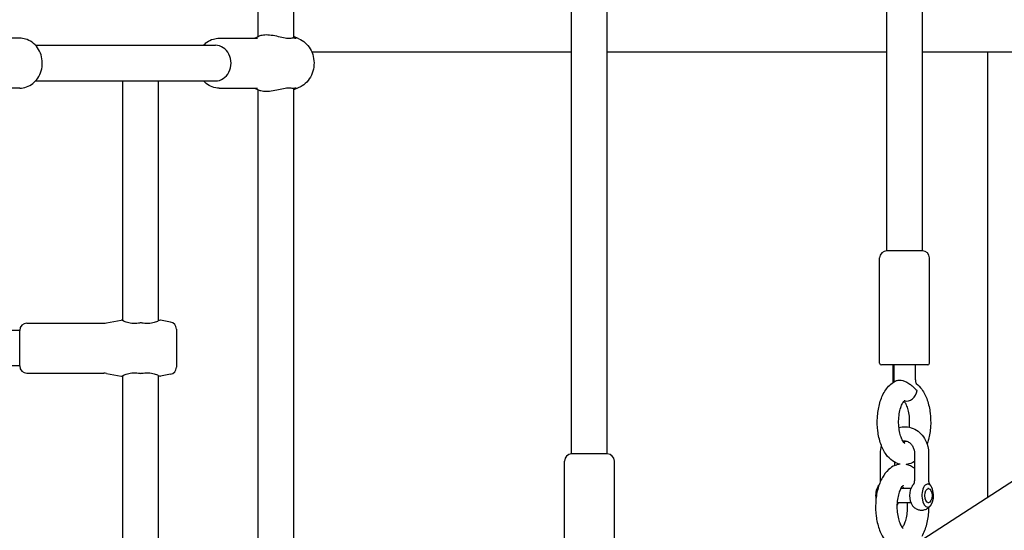
# Model space of a CAD drawing. Extents: x 0 to 1056, y 0 to 842.
# Drawn here: x 498 to 524, y 351 to 365 of the extents above; entities that cross this region are included whole.
import ezdxf

# ---------------------------------------------------------------- set-up
doc = ezdxf.new("R2010")
doc.units = 0
doc.header["$LTSCALE"] = 32
doc.header["$MEASUREMENT"] = 0
doc.layers.add('1', color=7, linetype='CONTINUOUS')

msp = doc.modelspace()

# ---------------------------------------------------------------- linework, layer by layer
at = {"layer": '1'}
for p, q in [((520.55437, 358.58191), (520.55437, 374.82224)), ((521.49187, 358.58191), (521.49187, 374.86441)), ((504.00749, 364.22137), (504.00749, 368.82224)), ((504.94499, 364.17919), (504.94499, 368.86441)), ((512.25749, 353.23779), (512.25749, 368.82224)), ((513.19499, 353.23779), (513.19499, 368.86441)), ((497.72624, 364.17805), (496.79658, 364.17805)), ((498.14203, 363.99055), (502.88249, 363.99055)), ((502.97624, 364.17805), (503.98893, 364.17805)), ((503.90591, 364.17805), (504.02758, 364.22993)), ((505.07555, 364.1657), (504.94499, 364.22137)), ((505.412, 363.82235), (512.25749, 363.82235)), ((513.19499, 363.82235), (520.55437, 363.82235)), ((521.49187, 363.82235), (525.747, 363.82235)), ((523.21147, 352.10348), (523.21147, 363.82235)), ((498.14203, 363.05305), (502.88249, 363.05305)), ((500.44324, 356.74038), (500.44324, 363.05305)), ((501.38074, 356.74038), (501.38074, 363.05305)), ((497.72624, 362.86555), (496.79658, 362.86555)), ((502.97624, 362.86555), (503.98893, 362.86555)), ((503.90591, 362.86555), (504.02758, 362.81367)), ((504.00749, 347.8946), (504.00749, 362.82224)), ((505.07555, 362.87791), (504.94499, 362.82224)), ((504.94499, 347.8946), (504.94499, 362.86441)), ((521.49187, 358.58191), (520.55437, 358.58191)), ((520.36687, 355.62879), (520.36687, 358.39441)), ((521.67937, 355.62879), (521.67937, 358.39441)), ((500.0109, 356.68533), (500.39636, 356.76243)), ((501.69876, 356.7082), (501.42761, 356.76243)), ((521.50385, 350.99381), (530.39138, 356.76927)), ((497.72449, 356.49055), (496.69499, 356.49055)), ((497.72449, 355.55305), (497.72449, 356.49055)), ((497.91199, 356.67805), (499.93735, 356.67805)), ((501.84949, 356.52434), (501.84949, 355.51927)), ((497.72449, 355.55305), (496.69499, 355.55305)), ((521.63249, 355.58191), (520.41374, 355.58191)), ((520.72147, 355.11879), (520.72147, 355.58191)), ((520.74187, 355.58191), (520.74187, 355.23113)), ((521.30437, 355.58191), (521.30437, 355.23113)), ((497.91199, 355.36555), (499.93735, 355.36555)), ((500.0109, 355.35827), (500.39636, 355.28118)), ((500.44324, 350.74038), (500.44324, 355.30322)), ((501.38074, 350.74038), (501.38074, 355.30322)), ((501.69876, 355.33541), (501.42761, 355.28118)), ((513.19499, 353.23779), (512.25749, 353.23779)), ((520.38907, 352.53144), (520.38907, 353.25272)), ((521.28216, 353.25272), (521.28216, 352.53144)), ((521.65716, 353.25272), (521.65716, 352.53144)), ((512.06999, 350.28466), (512.06999, 353.05029)), ((513.38249, 350.28466), (513.38249, 353.05029)), ((520.76407, 352.93024), (520.76407, 353.01992)), ((521.1872, 352.32928), (520.92211, 352.32928)), ((521.65234, 352.32928), (521.63204, 352.32928)), ((521.1872, 351.95428), (520.82622, 351.95428)), ((521.65234, 351.95428), (521.63204, 351.95428))]:
    msp.add_line(p, q, dxfattribs=at)
for centre, radius, start, end in [((520.55437, 358.39441), 0.1875, 90, 180), ((521.49187, 358.39441), 0.1875, 0, 90), ((497.91199, 356.49055), 0.1875, 90, 180), ((499.93735, 357.05305), 0.375, 270, 281.309932), ((501.66199, 356.52434), 0.1875, 0, 78.690068), ((497.91199, 355.55305), 0.1875, 180, 270), ((501.66199, 355.51927), 0.1875, 281.309932, 0), ((520.41374, 355.62879), 0.04688, 180, 270), ((521.63249, 355.62879), 0.04688, 270, 0), ((499.93735, 354.99055), 0.375, 78.690068, 90), ((512.25749, 353.05029), 0.1875, 90, 180), ((513.19499, 353.05029), 0.1875, 0, 90)]:
    msp.add_arc(centre, radius, start, end, dxfattribs=at)
for centre, major_axis, ratio, start_param, end_param in [((502.88249, 363.5218), (0, 0.46875), 0.8660254, 3.14159265, 6.28318531), ((521.10577, 354.90261), (-0.12152, -0.25364), 0.8421985, 0.14596687, 1.98125936), ((520.41419, 352.14178), (0, 0.30469), 0.5, 0.61547971, 1.89308006), ((521.30728, 352.14178), (0, -0.30469), 0.5, 3.75707236, 5.6677056), ((521.63204, 352.14178), (0, -0.30469), 0.5, 3.6047901, 8.96158051), ((521.63204, 352.14178), (0, 0.30469), 0.5, 0, 0.46319745), ((521.63204, 352.14178), (0, 0.30469), 0.5, 5.81998786, 6.28318531), ((520.73895, 352.14178), (0, -0.30469), 0.5, 0.58166223, 0.9079225)]:
    msp.add_ellipse(centre, major_axis=major_axis, ratio=ratio, start_param=start_param, end_param=end_param, dxfattribs=at)
msp.add_ellipse((521.65234, 352.14178), major_axis=(0, -0.1875), ratio=0.5, dxfattribs=at)
for points, knots in [([(504.90326, 364.18138), (504.89834, 364.17964), (504.89322, 364.17809), (504.85242, 364.16749), (504.8056, 364.16674), (504.69956, 364.18034), (504.6403, 364.1939), (504.52497, 364.22036), (504.46012, 364.2353), (504.33334, 364.25647), (504.27138, 364.26243), (504.16548, 364.26243), (504.11506, 364.25647), (504.0571, 364.24123), (504.04134, 364.23574), (504.02768, 364.2299)], [-2.50059091, -2.50059091, -2.50059091, -2.50059091, -2.45538007, -2.45538007, -2.15211534, -2.15211534, -1.84885061, -1.84885061, -1.53827032, -1.53827032, -1.22769003, -1.22769003, -0.91710975, -0.91710975, -0.78058166, -0.78058166, -0.78058166, -0.78058166]), ([(497.72624, 362.86555), (497.78768, 362.86555), (497.84908, 362.8762), (497.96602, 362.9174), (498.02138, 362.94824), (498.12198, 363.02734), (498.16669, 363.07624), (498.24131, 363.18769), (498.27054, 363.25075), (498.3102, 363.38461), (498.32013, 363.45558), (498.31922, 363.59792), (498.30821, 363.6693), (498.26582, 363.80465), (498.23459, 363.86869), (498.15478, 363.98179), (498.10665, 364.03119), (497.99893, 364.10909), (497.93992, 364.13834), (497.82848, 364.17071), (497.77737, 364.17805), (497.72624, 364.17805)], [3.14159265, 3.14159265, 3.14159265, 3.14159265, 3.43771504, 3.43771504, 3.73937743, 3.73937743, 4.05426611, 4.05426611, 4.38277837, 4.38277837, 4.71980122, 4.71980122, 5.0593989, 5.0593989, 5.3961317, 5.3961317, 5.72370537, 5.72370537, 6.03676284, 6.03676284, 6.28318531, 6.28318531, 6.28318531, 6.28318531]), ([(502.56045, 363.99055), (502.58789, 364.02031), (502.61819, 364.04735), (502.70356, 364.10909), (502.76256, 364.13834), (502.874, 364.17071), (502.92511, 364.17805), (502.97624, 364.17805)], [5.529054721, 5.529054721, 5.529054721, 5.529054721, 5.723705369, 5.723705369, 6.036762835, 6.036762835, 6.283185307, 6.283185307, 6.283185307, 6.283185307]), ([(504.94004, 364.18138), (504.94002, 364.18139), (504.94, 364.1814), (504.9347, 364.18378), (504.92894, 364.18497), (504.92279, 364.18497), (504.9166, 364.18497), (504.91005, 364.18377), (504.90326, 364.18138)], [5.119103885, 5.119103885, 5.119103885, 5.119103885, 5.119328048, 5.119328048, 5.181870239, 5.181870239, 5.181870239, 5.244758071, 5.244758071, 5.244758071, 5.244758071]), ([(504.94491, 364.22033), (504.95334, 364.21585), (504.96059, 364.21133), (504.98461, 364.1939), (504.99405, 364.18034), (504.98878, 364.16674), (504.97398, 364.16749), (504.95095, 364.17671), (504.94752, 364.17809), (504.94388, 364.17964), (504.94004, 364.18138)], [-0.707577659, -0.707577659, -0.707577659, -0.707577659, -0.606529457, -0.606529457, -0.303264728, -0.303264728, 0, 0, 0, 0.045210842, 0.045210842, 0.045210842, 0.045210842]), ([(505.07555, 364.1657), (505.13642, 364.13974), (505.19283, 364.10342), (505.29405, 364.01305), (505.33826, 363.95833), (505.41018, 363.83554), (505.4372, 363.76705), (505.47089, 363.62337), (505.47713, 363.54806), (505.46771, 363.39863), (505.45195, 363.3245), (505.39949, 363.18559), (505.363, 363.12071), (505.27281, 363.00804), (505.21961, 362.95982), (505.13293, 362.90518), (505.10474, 362.89035), (505.07555, 362.87791)], [0.35374161, 0.35374161, 0.35374161, 0.35374161, 0.65822384, 0.65822384, 0.97613295, 0.97613295, 1.3063633, 1.3063633, 1.64349029, 1.64349029, 1.98204303, 1.98204303, 2.31686002, 2.31686002, 2.64182657, 2.64182657, 2.78785105, 2.78785105, 2.78785105, 2.78785105]), ([(502.97624, 362.86555), (502.9148, 362.86555), (502.85341, 362.8762), (502.73647, 362.9174), (502.6811, 362.94824), (502.60637, 363.007), (502.58249, 363.02915), (502.56045, 363.05305)], [3.141592654, 3.141592654, 3.141592654, 3.141592654, 3.437715042, 3.437715042, 3.73937743, 3.73937743, 3.895723239, 3.895723239, 3.895723239, 3.895723239]), ([(504.02768, 362.8137), (504.04134, 362.80787), (504.0571, 362.80237), (504.11506, 362.78713), (504.16548, 362.78118), (504.27138, 362.78118), (504.33334, 362.78713), (504.46012, 362.80831), (504.52497, 362.82324), (504.6403, 362.8497), (504.69956, 362.86326), (504.8056, 362.87687), (504.85242, 362.87612), (504.89322, 362.86552), (504.89834, 362.86396), (504.90326, 362.86223)], [0.78058166, 0.78058166, 0.78058166, 0.78058166, 0.91710975, 0.91710975, 1.22769003, 1.22769003, 1.53827032, 1.53827032, 1.84885061, 1.84885061, 2.15211534, 2.15211534, 2.45538007, 2.45538007, 2.50059091, 2.50059091, 2.50059091, 2.50059091]), ([(504.90326, 362.86223), (504.90978, 362.85993), (504.9161, 362.85873), (504.92854, 362.85854), (504.93455, 362.85975), (504.94004, 362.86223)], [2.541830315, 2.541830315, 2.541830315, 2.541830315, 2.603585035, 2.603585035, 2.670168381, 2.670168381, 2.670168381, 2.670168381]), ([(504.94004, 362.86223), (504.94388, 362.86396), (504.94752, 362.86552), (504.95095, 362.86689), (504.97398, 362.87612), (504.98878, 362.87687), (504.99405, 362.86326), (504.98461, 362.8497), (504.96059, 362.83227), (504.95334, 362.82775), (504.94491, 362.82327)], [-0.045210841, -0.045210841, -0.045210841, -0.045210841, 0, 0, 0, 0.303264728, 0.303264728, 0.606529457, 0.606529457, 0.707577659, 0.707577659, 0.707577659, 0.707577659]), ([(500.87521, 356.68138), (500.86645, 356.67964), (500.85769, 356.67809), (500.84897, 356.67671), (500.79043, 356.66749), (500.72881, 356.66674), (500.61749, 356.68034), (500.56768, 356.6939), (500.48881, 356.72036), (500.45415, 356.7353), (500.4079, 356.75647), (500.39636, 356.76243), (500.39636, 356.76243)], [-0.04521084, -0.04521084, -0.04521084, -0.04521084, 0, 0, 0, 0.30326473, 0.30326473, 0.60652946, 0.60652946, 0.91710975, 0.91710975, 1.22769003, 1.22769003, 1.22769003, 1.22769003]), ([(501.42761, 356.76243), (501.42761, 356.76243), (501.41607, 356.75647), (501.36982, 356.7353), (501.33516, 356.72036), (501.25629, 356.6939), (501.20648, 356.68034), (501.09516, 356.66674), (501.03355, 356.66749), (500.96628, 356.67809), (500.95753, 356.67964), (500.94876, 356.68138)], [1.22769003, 1.22769003, 1.22769003, 1.22769003, 1.53827032, 1.53827032, 1.84885061, 1.84885061, 2.15211534, 2.15211534, 2.45538007, 2.45538007, 2.50059091, 2.50059091, 2.50059091, 2.50059091]), ([(500.94876, 356.68138), (500.93716, 356.68367), (500.92531, 356.68488), (500.90054, 356.68506), (500.88774, 356.68386), (500.87521, 356.68138)], [2.541830315, 2.541830315, 2.541830315, 2.541830315, 2.603585035, 2.603585035, 2.670168381, 2.670168381, 2.670168381, 2.670168381]), ([(500.39636, 355.28118), (500.39636, 355.28118), (500.4079, 355.28713), (500.45415, 355.30831), (500.48881, 355.32324), (500.56768, 355.3497), (500.61749, 355.36326), (500.72881, 355.37687), (500.79043, 355.37612), (500.84897, 355.36689), (500.85769, 355.36552), (500.86645, 355.36396), (500.87521, 355.36223)], [-1.22769003, -1.22769003, -1.22769003, -1.22769003, -0.91710975, -0.91710975, -0.60652946, -0.60652946, -0.30326473, -0.30326473, 0, 0, 0, 0.04521084, 0.04521084, 0.04521084, 0.04521084]), ([(500.87521, 355.36223), (500.87526, 355.36222), (500.8753, 355.36221), (500.88739, 355.35983), (500.89967, 355.35863), (500.91199, 355.35863), (500.92437, 355.35863), (500.93669, 355.35984), (500.94876, 355.36223)], [5.119103885, 5.119103885, 5.119103885, 5.119103885, 5.119328048, 5.119328048, 5.181870239, 5.181870239, 5.181870239, 5.244758071, 5.244758071, 5.244758071, 5.244758071]), ([(500.94876, 355.36223), (500.95753, 355.36396), (500.96628, 355.36552), (501.03355, 355.37612), (501.09516, 355.37687), (501.20648, 355.36326), (501.25629, 355.3497), (501.33516, 355.32324), (501.36982, 355.30831), (501.41607, 355.28713), (501.42761, 355.28118), (501.42761, 355.28118)], [-2.50059091, -2.50059091, -2.50059091, -2.50059091, -2.45538007, -2.45538007, -2.15211534, -2.15211534, -1.84885061, -1.84885061, -1.53827032, -1.53827032, -1.22769003, -1.22769003, -1.22769003, -1.22769003]), ([(520.90424, 352.96799), (520.89776, 352.96937), (520.89132, 352.97087), (520.81945, 352.98916), (520.75958, 353.01848), (520.64134, 353.10101), (520.58708, 353.15812), (520.48019, 353.30495), (520.43359, 353.39987), (520.35946, 353.61012), (520.33338, 353.72649), (520.3044, 353.96258), (520.30082, 354.08194), (520.31491, 354.31656), (520.33242, 354.43175), (520.38953, 354.65231), (520.42945, 354.75733), (520.53682, 354.94757), (520.60457, 355.03383), (520.73004, 355.12614), (520.76838, 355.14866), (520.81001, 355.16633)], [6.38926731, 6.38926731, 6.38926731, 6.38926731, 6.4096911, 6.4096911, 6.6189457, 6.6189457, 6.88501752, 6.88501752, 7.23977968, 7.23977968, 7.61325481, 7.61325481, 7.97354815, 7.97354815, 8.33176965, 8.33176965, 8.69982, 8.69982, 9.07226936, 9.07226936, 9.21564479, 9.21564479, 9.21564479, 9.21564479]), ([(520.74187, 355.23113), (520.74187, 355.22018), (520.74204, 355.20923), (520.74274, 355.18735), (520.74326, 355.17642), (520.74463, 355.15509), (520.74546, 355.14469), (520.74645, 355.13431)], [4.71238898, 4.71238898, 4.71238898, 4.71238898, 4.776087923, 4.776087923, 4.839786866, 4.839786866, 4.900583068, 4.900583068, 4.900583068, 4.900583068]), ([(520.81001, 355.16634), (520.81512, 355.1685), (520.82058, 355.17043), (520.84599, 355.17773), (520.86895, 355.18019), (520.91945, 355.17822), (520.946, 355.17395), (521.00307, 355.1589), (521.03268, 355.14772), (521.09224, 355.11966), (521.12518, 355.10066), (521.18782, 355.05651), (521.21361, 355.03513), (521.26062, 354.99327), (521.28184, 354.97273), (521.31548, 354.94092), (521.32858, 354.92873), (521.34449, 354.91482), (521.34731, 354.91238), (521.35014, 354.90998)], [1.51283027, 1.51283027, 1.51283027, 1.51283027, 1.60482885, 1.60482885, 1.9151964, 1.9151964, 2.22030758, 2.22030758, 2.56079774, 2.56079774, 2.94017628, 2.94017628, 3.27636651, 3.27636651, 3.61997894, 3.61997894, 3.85056933, 3.85056933, 3.90039682, 3.90039682, 3.90039682, 3.90039682]), ([(521.30437, 355.23113), (521.30437, 355.21415), (521.30531, 355.19718), (521.3088, 355.16559), (521.3113, 355.15092), (521.31695, 355.12616), (521.32003, 355.1158), (521.32557, 355.10032), (521.32806, 355.09475), (521.33121, 355.08856), (521.33213, 355.08713), (521.33213, 355.08713)], [4.71238898, 4.71238898, 4.71238898, 4.71238898, 4.929619135, 4.929619135, 5.140522775, 5.140522775, 5.333972548, 5.333972548, 5.505143524, 5.505143524, 5.639655093, 5.639655093, 5.639655093, 5.639655093]), ([(521.32851, 355.09397), (521.38663, 355.04962), (521.43508, 354.99684), (521.53739, 354.85462), (521.58374, 354.75906), (521.65712, 354.54794), (521.68278, 354.43142), (521.71096, 354.19522), (521.71416, 354.07588), (521.69931, 353.8414), (521.68143, 353.72634), (521.64231, 353.57762), (521.63029, 353.53836), (521.61675, 353.50016)], [3.50610545, 3.50610545, 3.50610545, 3.50610545, 3.74898181, 3.74898181, 4.10493613, 4.10493613, 4.47816906, 4.47816906, 4.83831595, 4.83831595, 5.1966116, 5.1966116, 5.32905811, 5.32905811, 5.32905811, 5.32905811]), ([(521.03117, 353.51496), (521.03117, 353.51496), (521.02717, 353.51724), (521.01194, 353.53165), (520.99934, 353.54608), (520.97141, 353.58925), (520.95601, 353.61842), (520.92592, 353.69169), (520.91142, 353.73688), (520.88708, 353.84006), (520.87765, 353.89873), (520.86665, 354.02265), (520.86541, 354.08806), (520.87185, 354.21661), (520.8796, 354.27972), (520.9023, 354.39446), (520.91706, 354.44635), (520.94921, 354.53173), (520.96639, 354.56616), (520.99695, 354.61508), (521.01051, 354.63101), (521.02687, 354.64673), (521.03117, 354.64919), (521.03117, 354.64919)], [6.55187068, 6.55187068, 6.55187068, 6.55187068, 6.72486744, 6.72486744, 6.94108461, 6.94108461, 7.16634968, 7.16634968, 7.41312046, 7.41312046, 7.67834409, 7.67834409, 7.95393846, 7.95393846, 8.23080748, 8.23080748, 8.49941701, 8.49941701, 8.74991482, 8.74991482, 8.97672569, 8.97672569, 9.15609259, 9.15609259, 9.15609259, 9.15609259]), ([(521.00749, 354.62672), (521.00935, 354.62451), (521.01129, 354.62214), (521.02568, 354.60371), (521.04032, 354.5809), (521.07037, 354.52052), (521.08575, 354.48189), (521.11348, 354.39047), (521.12548, 354.33676), (521.14274, 354.21975), (521.14762, 354.1561), (521.14844, 354.04227), (521.14612, 353.99216), (521.14122, 353.94359)], [3.6758187, 3.6758187, 3.6758187, 3.6758187, 3.71094097, 3.71094097, 3.92932845, 3.92932845, 4.16705909, 4.16705909, 4.42549666, 4.42549666, 4.69789533, 4.69789533, 4.91125011, 4.91125011, 4.91125011, 4.91125011]), ([(520.87452, 353.93634), (520.9328, 353.95186), (520.9935, 353.95824), (521.11938, 353.95152), (521.18437, 353.93661), (521.30739, 353.88578), (521.36519, 353.84945), (521.46912, 353.7586), (521.51466, 353.7034), (521.58907, 353.57922), (521.61726, 353.5098), (521.64971, 353.37726), (521.65716, 353.31499), (521.65716, 353.25272)], [6.0565205, 6.0565205, 6.0565205, 6.0565205, 6.32936164, 6.32936164, 6.62683934, 6.62683934, 6.93118328, 6.93118328, 7.24869121, 7.24869121, 7.57844027, 7.57844027, 7.85398163, 7.85398163, 7.85398163, 7.85398163]), ([(520.98006, 353.57616), (520.99089, 353.57853), (521.00173, 353.57999), (521.04441, 353.58225), (521.07638, 353.57644), (521.13523, 353.55014), (521.16221, 353.53141), (521.20728, 353.48465), (521.22602, 353.45843), (521.25541, 353.40052), (521.26646, 353.3693), (521.27919, 353.30927), (521.28216, 353.281), (521.28216, 353.25272)], [6.09590018, 6.09590018, 6.09590018, 6.09590018, 6.23737851, 6.23737851, 6.65243294, 6.65243294, 7.01510364, 7.01510364, 7.32391539, 7.32391539, 7.61379925, 7.61379925, 7.85398163, 7.85398163, 7.85398163, 7.85398163]), ([(521.03744, 353.58033), (521.02698, 353.56271), (521.01687, 353.54865), (521.008, 353.53804), (521.00774, 353.53774), (521.00749, 353.53744)], [5.583123943, 5.583123943, 5.583123943, 5.583123943, 5.744208455, 5.744208455, 5.748959263, 5.748959263, 5.748959263, 5.748959263]), ([(520.90899, 352.96853), (520.86209, 352.96339), (520.81647, 352.95149), (520.70846, 352.90794), (520.65094, 352.8695), (520.53555, 352.76569), (520.48311, 352.69561), (520.38534, 352.52365), (520.34489, 352.4175), (520.28676, 352.19268), (520.2691, 352.07413), (520.25608, 351.83683), (520.26018, 351.71826), (520.28952, 351.48737), (520.3148, 351.37518), (520.38888, 351.1629), (520.43809, 351.06315), (520.5653, 350.89348), (520.64265, 350.8206), (520.7448, 350.77137), (520.74788, 350.76992), (520.75099, 350.76849)], [7.59454364, 7.59454364, 7.59454364, 7.59454364, 7.73876338, 7.73876338, 7.96253626, 7.96253626, 8.26117319, 8.26117319, 8.63334162, 8.63334162, 9.00137134, 9.00137134, 9.35948073, 9.35948073, 9.71996269, 9.71996269, 10.09326406, 10.09326406, 10.44492487, 10.44492487, 10.4558111, 10.4558111, 10.4558111, 10.4558111]), ([(521.28216, 352.85954), (521.25111, 352.88308), (521.21727, 352.90414), (521.14339, 352.9392), (521.10319, 352.95302), (521.06125, 352.96153)], [7.177457057, 7.177457057, 7.177457057, 7.177457057, 7.306839229, 7.306839229, 7.43866193, 7.43866193, 7.43866193, 7.43866193]), ([(521.28216, 353.03809), (521.2234, 353.0014), (521.15518, 352.97394), (521.07684, 352.96195), (521.0714, 352.96121), (521.06594, 352.96056)], [5.980592506, 5.980592506, 5.980592506, 5.980592506, 6.206772613, 6.206772613, 6.223596306, 6.223596306, 6.223596306, 6.223596306]), ([(520.32624, 352.39056), (520.32747, 352.39229), (520.32872, 352.39403), (520.33129, 352.39752), (520.33259, 352.39927), (520.33527, 352.40276), (520.33664, 352.40452), (520.33943, 352.40802), (520.34086, 352.40978), (520.34377, 352.41329), (520.34526, 352.41505), (520.34679, 352.41681)], [0.9553166181, 0.9553166181, 0.9553166181, 0.9553166181, 0.97365721, 0.97365721, 0.9919978018, 0.9919978018, 1.0103383936, 1.0103383936, 1.0286789854, 1.0286789854, 1.0470195773, 1.0470195773, 1.0470195773, 1.0470195773]), ([(520.38848, 352.51699), (520.3886, 352.51847), (520.3887, 352.51992), (520.38889, 352.52311), (520.38896, 352.52484), (520.38905, 352.52821), (520.38907, 352.52985), (520.38907, 352.53144)], [-0.37108316626, -0.37108316626, -0.37108316626, -0.37108316626, -0.36858086374, -0.36858086374, -0.3654382854, -0.3654382854, -0.36229570706, -0.36229570706, -0.36229570706, -0.36229570706]), ([(520.98636, 352.41358), (520.98636, 352.41358), (520.98555, 352.41313), (520.97954, 352.40878), (520.96894, 352.3996), (520.94333, 352.36638), (520.92862, 352.34315), (520.89852, 352.28191), (520.88318, 352.24282), (520.85563, 352.15056), (520.84379, 352.09648), (520.82692, 351.97893), (520.82229, 351.91511), (520.82185, 351.78618), (520.82621, 351.72106), (520.84317, 351.5989), (520.85564, 351.54174), (520.88529, 351.44364), (520.90222, 351.40204), (520.93482, 351.339), (520.95049, 351.31622), (520.97435, 351.28807), (520.98289, 351.2816), (520.98607, 351.27952), (520.98636, 351.27935), (520.98636, 351.27935)], [1.52532243, 1.52532243, 1.52532243, 1.52532243, 1.60425492, 1.60425492, 1.83197112, 1.83197112, 2.05073464, 2.05073464, 2.28908585, 2.28908585, 2.54802581, 2.54802581, 2.82069031, 2.82069031, 3.09816275, 3.09816275, 3.37112614, 3.37112614, 3.62968213, 3.62968213, 3.86553412, 3.86553412, 4.08202678, 4.08202678, 4.12954435, 4.12954435, 4.12954435, 4.12954435]), ([(521.00327, 352.32928), (521.00166, 352.33229), (521.00006, 352.33522), (520.98563, 352.36105), (520.97305, 352.37885), (520.96269, 352.39111)], [0.502457171, 0.502457171, 0.502457171, 0.502457171, 0.526778734, 0.526778734, 0.722411017, 0.722411017, 0.722411017, 0.722411017]), ([(521.23988, 352.41681), (521.23835, 352.41505), (521.23686, 352.41329), (521.23395, 352.40978), (521.23252, 352.40802), (521.22973, 352.40452), (521.22836, 352.40276), (521.22568, 352.39927), (521.22437, 352.39752), (521.22181, 352.39403), (521.22056, 352.39229), (521.21933, 352.39056)], [5.2361657299, 5.2361657299, 5.2361657299, 5.2361657299, 5.2545063217, 5.2545063217, 5.2728469136, 5.2728469136, 5.2911875054, 5.2911875054, 5.3095280972, 5.3095280972, 5.3278686891, 5.3278686891, 5.3278686891, 5.3278686891]), ([(521.28002, 352.50398), (521.27875, 352.49587), (521.27695, 352.48809), (521.2726, 352.47347), (521.27005, 352.46663), (521.26451, 352.45399), (521.26152, 352.44819), (521.25539, 352.43761), (521.25225, 352.43283), (521.246, 352.42417), (521.2429, 352.4203), (521.23988, 352.41681)], [3.3604786759, 3.3604786759, 3.3604786759, 3.3604786759, 3.3747921563, 3.3747921563, 3.3891056368, 3.3891056368, 3.4034191172, 3.4034191172, 3.4177325977, 3.4177325977, 3.4320460781, 3.4320460781, 3.4320460781, 3.4320460781]), ([(521.28002, 352.50398), (521.28034, 352.50606), (521.28062, 352.50809), (521.28111, 352.51204), (521.28131, 352.51397), (521.28164, 352.51773), (521.28177, 352.51955), (521.28197, 352.52311), (521.28205, 352.52484), (521.28214, 352.52821), (521.28216, 352.52985), (521.28216, 352.53144)], [-0.3780085988, -0.3780085988, -0.3780085988, -0.3780085988, -0.3748660204, -0.3748660204, -0.3717234421, -0.3717234421, -0.3685808637, -0.3685808637, -0.3654382854, -0.3654382854, -0.3622957071, -0.3622957071, -0.3622957071, -0.3622957071]), ([(521.65931, 352.50398), (521.65898, 352.50606), (521.6587, 352.50809), (521.65822, 352.51204), (521.65802, 352.51397), (521.65769, 352.51773), (521.65755, 352.51955), (521.65735, 352.52311), (521.65728, 352.52484), (521.65718, 352.52821), (521.65716, 352.52985), (521.65716, 352.53144)], [-0.3780085988, -0.3780085988, -0.3780085988, -0.3780085988, -0.3748660204, -0.3748660204, -0.3717234421, -0.3717234421, -0.3685808637, -0.3685808637, -0.3654382854, -0.3654382854, -0.3622957071, -0.3622957071, -0.3622957071, -0.3622957071]), ([(521.65931, 352.50398), (521.66057, 352.49587), (521.66237, 352.48809), (521.66672, 352.47347), (521.66928, 352.46663), (521.67482, 352.45399), (521.6778, 352.44819), (521.68393, 352.43761), (521.68708, 352.43283), (521.69333, 352.42417), (521.69643, 352.4203), (521.69945, 352.41681)], [3.360713754, 3.360713754, 3.360713754, 3.360713754, 3.3750272318, 3.3750272318, 3.3893407095, 3.3893407095, 3.4036541872, 3.4036541872, 3.4179676649, 3.4179676649, 3.4322811427, 3.4322811427, 3.4322811427, 3.4322811427]), ([(521.72, 352.39056), (521.71877, 352.39229), (521.71752, 352.39403), (521.71495, 352.39752), (521.71364, 352.39927), (521.71097, 352.40276), (521.7096, 352.40452), (521.70681, 352.40802), (521.70538, 352.40978), (521.70246, 352.41329), (521.70097, 352.41505), (521.69945, 352.41681)], [4.0969092717, 4.0969092717, 4.0969092717, 4.0969092717, 4.1152498635, 4.1152498635, 4.1335904554, 4.1335904554, 4.1519310472, 4.1519310472, 4.170271639, 4.170271639, 4.1886122309, 4.1886122309, 4.1886122309, 4.1886122309]), ([(520.96269, 351.30183), (520.97261, 351.31357), (520.98458, 351.33039), (521.01198, 351.37862), (521.02755, 351.41246), (521.05683, 351.49486), (521.07027, 351.54445), (521.0914, 351.65501), (521.09868, 351.71649), (521.1045, 351.83739), (521.10363, 351.89666), (521.09915, 351.95428)], [4.93245576, 4.93245576, 4.93245576, 4.93245576, 5.11983787, 5.11983787, 5.35109639, 5.35109639, 5.60390853, 5.60390853, 5.87307451, 5.87307451, 6.12324546, 6.12324546, 6.12324546, 6.12324546]), ([(521.21933, 351.893), (521.23582, 351.86968), (521.25697, 351.84543), (521.31305, 351.80202), (521.34729, 351.78269), (521.41878, 351.76209), (521.45312, 351.75796), (521.51863, 351.76178), (521.54959, 351.76898), (521.60709, 351.79132), (521.63284, 351.80697), (521.68088, 351.84447), (521.70084, 351.86675), (521.71778, 351.88989), (521.7189, 351.89145), (521.72, 351.893)], [0.95531662, 0.95531662, 0.95531662, 0.95531662, 1.2015085, 1.2015085, 1.42767382, 1.42767382, 1.5999388, 1.5999388, 1.76271048, 1.76271048, 1.94279095, 1.94279095, 2.16986124, 2.16986124, 2.18627604, 2.18627604, 2.18627604, 2.18627604]), ([(521.48764, 351.07714), (521.54161, 351.17288), (521.58181, 351.27933), (521.63939, 351.50453), (521.65678, 351.62312), (521.66468, 351.77322), (521.66556, 351.80317), (521.66577, 351.83313)], [5.123821454, 5.123821454, 5.123821454, 5.123821454, 5.496318902, 5.496318902, 5.864164445, 5.864164445, 5.955478308, 5.955478308, 5.955478308, 5.955478308])]:
    msp.add_open_spline(points, degree=3, knots=knots, dxfattribs=at)
for points in [[(520.38907, 353.25272), (520.38907, 353.32067), (520.39795, 353.38863), (520.41553, 353.45406)], [(520.35124, 352.42218), (520.34974, 352.42029), (520.34826, 352.4185), (520.34679, 352.41681)], [(520.82691, 351.893), (520.82552, 351.89104), (520.8241, 351.88908), (520.82265, 351.88711)]]:
    msp.add_open_spline(points, degree=3, dxfattribs=at)

doc.saveas('drawing.dxf')
